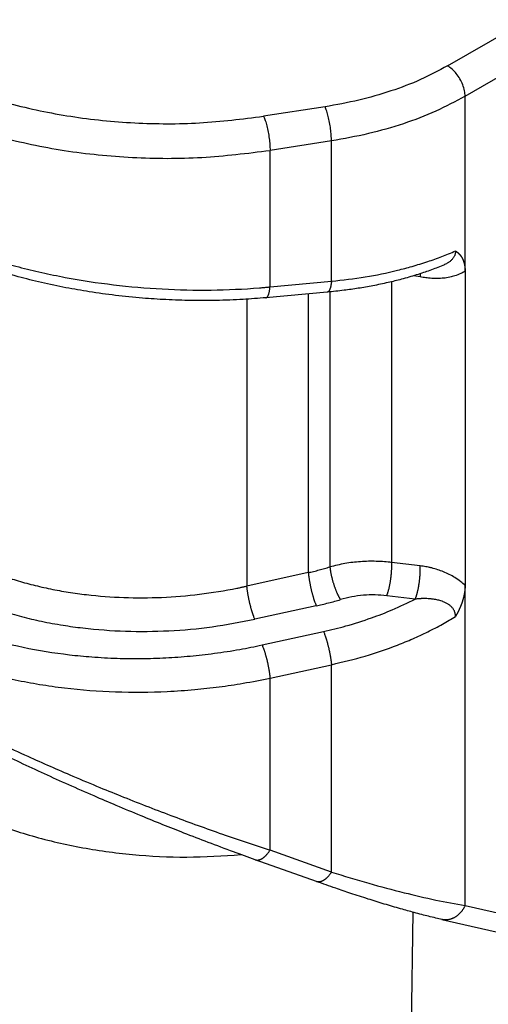
# Model space of a CAD drawing. Units: millimetres. Extents: x -889 to -592, y 587 to 797.
# Drawn here: x -861 to -858, y 615 to 621 of the extents above; entities that cross this region are included whole.
import ezdxf

# ---------------------------------------------------------------- set-up
doc = ezdxf.new("R2010")
doc.units = ezdxf.units.MM

msp = doc.modelspace()

# ---------------------------------------------------------------- linework, layer by layer
at = {"color": 2, "linetype": 'Continuous'}
for p, q in [((-858.4334, 620.9306), (-853.7363, 623.6491)), ((-858.3273, 620.7468), (-853.6302, 623.4654)), ((-858.3273, 619.6899), (-858.3273, 620.7468)), ((-859.173, 620.6834), (-859.5437, 620.6259)), ((-859.1342, 620.4772), (-859.5049, 620.4197)), ((-859.1342, 619.6291), (-859.1342, 620.4772)), ((-859.5049, 619.5953), (-859.5049, 620.4197)), ((-858.5985, 619.6556), (-858.6365, 619.6629)), ((-858.3273, 619.6899), (-858.3273, 617.7916)), ((-859.5049, 619.5953), (-859.1342, 619.6291)), ((-858.7707, 619.6265), (-858.7707, 617.9304)), ((-859.1594, 619.5635), (-859.5301, 619.5298)), ((-859.274, 619.5531), (-859.274, 617.8692)), ((-859.1434, 619.565), (-859.1434, 617.9037)), ((-859.6446, 619.521), (-859.6446, 617.788)), ((-858.5985, 617.91), (-858.7707, 617.9304)), ((-859.274, 617.8692), (-859.6446, 617.788)), ((-858.3273, 615.8585), (-858.3273, 617.7916)), ((-858.6281, 617.7096), (-858.8003, 617.73)), ((-859.2259, 617.6688), (-859.5966, 617.5876)), ((-859.5529, 617.4323), (-859.1823, 617.5135)), ((-859.5049, 617.232), (-859.1342, 617.3132)), ((-859.1342, 616.06), (-859.1342, 617.3132)), ((-859.5049, 616.1923), (-859.5049, 617.232)), ((-859.1342, 616.06), (-859.5049, 616.1923)), ((-859.2235, 616.0026), (-859.5941, 616.1348)), ((-858.3273, 615.8585), (-854.7393, 615.0378)), ((-858.6743, 613.6539), (-858.6412, 615.8175)), ((-858.4668, 615.7737), (-854.8788, 614.9529))]:
    msp.add_line(p, q, dxfattribs=at)
for points, knots in [([(-861.717, 620.963), (-861.6181, 620.9115), (-861.4131, 620.805), (-861.0724, 620.6959), (-860.7056, 620.6184), (-860.3212, 620.5804), (-859.9306, 620.578), (-859.6722, 620.61), (-859.5437, 620.6259)], [0, 0, 0, 0, 0.334, 0.692117, 1.068754, 1.457002, 1.849203, 2.237452, 2.237452, 2.237452, 2.237452]), ([(-858.4334, 620.9306), (-858.4869, 620.9019), (-858.5971, 620.843), (-858.7772, 620.7755), (-858.9701, 620.7195), (-859.1046, 620.6956), (-859.173, 620.6834)], [0, 0, 0, 0, 0.181976, 0.3743843, 0.575687, 0.7839703, 0.7839703, 0.7839703, 0.7839703]), ([(-858.3273, 620.7468), (-858.3281, 620.7582), (-858.3297, 620.7819), (-858.3409, 620.8171), (-858.3575, 620.8518), (-858.3793, 620.8835), (-858.4042, 620.9109), (-858.4239, 620.9242), (-858.4334, 620.9306)], [0, 0, 0, 0, 0.0339443, 0.071121, 0.1100492, 0.14899, 0.1862028, 0.2202009, 0.2202009, 0.2202009, 0.2202009]), ([(-861.8231, 620.7792), (-861.7176, 620.7244), (-861.4989, 620.6107), (-861.1355, 620.4944), (-860.7443, 620.4117), (-860.3342, 620.3712), (-859.9176, 620.3687), (-859.642, 620.4028), (-859.5049, 620.4197)], [0, 0, 0, 0, 0.356267, 0.738258, 1.140004, 1.554136, 1.972484, 2.386615, 2.386615, 2.386615, 2.386615]), ([(-858.3273, 620.7468), (-858.3857, 620.7156), (-858.5059, 620.6513), (-858.7023, 620.5777), (-858.9129, 620.5166), (-859.0596, 620.4905), (-859.1342, 620.4772)], [0, 0, 0, 0, 0.1985192, 0.4084193, 0.6280221, 0.8552403, 0.8552403, 0.8552403, 0.8552403]), ([(-859.1342, 620.4772), (-859.1345, 620.4887), (-859.1351, 620.5129), (-859.1392, 620.55), (-859.1451, 620.5879), (-859.153, 620.6239), (-859.1618, 620.6558), (-859.1695, 620.6748), (-859.173, 620.6834)], [0, 0, 0, 0, 0.0345423, 0.0726198, 0.1117695, 0.1494445, 0.1832136, 0.2109685, 0.2109685, 0.2109685, 0.2109685]), ([(-859.5437, 620.6259), (-859.5402, 620.6173), (-859.5324, 620.5984), (-859.5237, 620.5664), (-859.5158, 620.5304), (-859.5098, 620.4925), (-859.5058, 620.4555), (-859.5052, 620.4312), (-859.5049, 620.4197)], [0, 0, 0, 0, 0.0277548, 0.061524, 0.0991989, 0.1383487, 0.1764262, 0.2109685, 0.2109685, 0.2109685, 0.2109685]), ([(-861.8231, 620.0351), (-861.8206, 620.0336), (-861.8157, 620.0308), (-861.8041, 620.0242), (-861.7883, 620.0152), (-861.7383, 619.9877), (-861.6561, 619.9454), (-861.539, 619.8915), (-861.4165, 619.8414), (-861.2891, 619.7951), (-861.1574, 619.7529), (-861.0217, 619.7148), (-860.8826, 619.6812), (-860.6925, 619.6421), (-860.4501, 619.605), (-860.1558, 619.5795), (-859.8612, 619.5732), (-859.6583, 619.5823), (-859.5471, 619.5915), (-859.5292, 619.593), (-859.5152, 619.5943), (-859.5083, 619.595), (-859.5049, 619.5953)], [0, 0, 0, 0, 0.008557, 0.017134, 0.040037, 0.063083, 0.18829, 0.317224, 0.449633, 0.585232, 0.723709, 0.864727, 1.007929, 1.152943, 1.446702, 1.74298, 2.038528, 2.330146, 2.351788, 2.373386, 2.383763, 2.39413, 2.39413, 2.39413, 2.39413]), ([(-859.5301, 619.5298), (-859.5758, 619.5261), (-859.6755, 619.518), (-859.826, 619.5126), (-859.9815, 619.5123), (-860.13, 619.5172), (-860.2824, 619.5274), (-860.4367, 619.543), (-860.5908, 619.5643), (-860.7399, 619.5903), (-860.8832, 619.6206), (-861.0287, 619.6568), (-861.1676, 619.6972), (-861.3008, 619.7416), (-861.4299, 619.7903), (-861.5541, 619.8435), (-861.6766, 619.9022), (-861.7529, 619.9447), (-861.7922, 619.9666)], [0, 0, 0, 0, 0.137721, 0.299899, 0.451638, 0.604301, 0.745498, 0.909705, 1.069433, 1.212075, 1.363704, 1.508797, 1.661671, 1.797529, 1.930022, 2.075622, 2.202517, 2.337467, 2.337467, 2.337467, 2.337467]), ([(-859.1342, 619.6291), (-859.0659, 619.637), (-858.9319, 619.6525), (-858.7698, 619.6862), (-858.6446, 619.7193), (-858.5553, 619.747), (-858.4681, 619.7779), (-858.413, 619.8012), (-858.3859, 619.8127)], [0, 0, 0, 0, 0.2061742, 0.4047126, 0.4959506, 0.5943997, 0.6851699, 0.7736439, 0.7736439, 0.7736439, 0.7736439]), ([(-858.3859, 619.8127), (-858.3859, 619.8125), (-858.3858, 619.812), (-858.3858, 619.8108), (-858.3857, 619.8093), (-858.3857, 619.8077), (-858.3858, 619.8054), (-858.386, 619.8026), (-858.3865, 619.7987), (-858.3873, 619.7944), (-858.3886, 619.79), (-858.3903, 619.7851), (-858.3928, 619.7795), (-858.3964, 619.7733), (-858.4007, 619.7671), (-858.4058, 619.761), (-858.4117, 619.7551), (-858.4181, 619.7496), (-858.4244, 619.7449), (-858.4317, 619.7399), (-858.4404, 619.7348), (-858.451, 619.7294), (-858.4584, 619.7262), (-858.4622, 619.7246)], [0, 0, 0, 0, 0.0005769, 0.0017494, 0.0034162, 0.0050372, 0.0068039, 0.0100865, 0.0135947, 0.0185521, 0.023155, 0.0273811, 0.0342598, 0.0414062, 0.0488724, 0.0567088, 0.0654342, 0.0738326, 0.0817925, 0.0891797, 0.1003783, 0.1121739, 0.1245903, 0.1245903, 0.1245903, 0.1245903]), ([(-858.3859, 619.8127), (-858.3859, 619.8127), (-858.3859, 619.8127), (-858.3858, 619.8127), (-858.3858, 619.8127), (-858.3858, 619.8127), (-858.3858, 619.8127), (-858.3858, 619.8127), (-858.3857, 619.8126), (-858.3857, 619.8126), (-858.3857, 619.8126), (-858.3857, 619.8126), (-858.3856, 619.8126), (-858.3856, 619.8125), (-858.3855, 619.8125), (-858.3854, 619.8125), (-858.3853, 619.8124), (-858.3852, 619.8123), (-858.3851, 619.8123), (-858.385, 619.8122), (-858.385, 619.8122), (-858.3849, 619.8122), (-858.3849, 619.8121), (-858.3848, 619.8121), (-858.3847, 619.812), (-858.3846, 619.812), (-858.3845, 619.8119), (-858.3844, 619.8118), (-858.3843, 619.8117), (-858.3841, 619.8116), (-858.3839, 619.8115), (-858.3837, 619.8113), (-858.3834, 619.8112), (-858.3832, 619.811), (-858.3829, 619.8108), (-858.3827, 619.8107), (-858.3824, 619.8105), (-858.3821, 619.8103), (-858.3816, 619.81), (-858.3812, 619.8097), (-858.3808, 619.8094), (-858.3804, 619.8091), (-858.38, 619.8088), (-858.3796, 619.8086), (-858.3792, 619.8082), (-858.3787, 619.8079), (-858.3781, 619.8074), (-858.3775, 619.807), (-858.3769, 619.8066), (-858.3764, 619.8062), (-858.3758, 619.8057), (-858.3753, 619.8053), (-858.3748, 619.8049), (-858.3743, 619.8046), (-858.3739, 619.8042), (-858.3734, 619.8038), (-858.3728, 619.8034), (-858.3721, 619.8028), (-858.3713, 619.8021), (-858.3705, 619.8013), (-858.3696, 619.8006), (-858.3688, 619.7999), (-858.368, 619.7991), (-858.3672, 619.7983), (-858.3663, 619.7975), (-858.3655, 619.7967), (-858.3647, 619.7959), (-858.3639, 619.7951), (-858.363, 619.7942), (-858.3622, 619.7934), (-858.3615, 619.7925), (-858.3608, 619.7918), (-858.3602, 619.7911), (-858.3595, 619.7904), (-858.3589, 619.7897), (-858.3583, 619.7889), (-858.3577, 619.7882), (-858.3571, 619.7874), (-858.3564, 619.7866), (-858.3558, 619.7859), (-858.3552, 619.7851), (-858.3546, 619.7843), (-858.354, 619.7834), (-858.3534, 619.7826), (-858.3527, 619.7817), (-858.3521, 619.7809), (-858.3515, 619.78), (-858.3509, 619.7791), (-858.3503, 619.7782), (-858.3497, 619.7773), (-858.3491, 619.7763), (-858.3485, 619.7754), (-858.348, 619.7744), (-858.3474, 619.7734), (-858.3468, 619.7724), (-858.3462, 619.7714), (-858.3456, 619.7704), (-858.3451, 619.7693), (-858.3445, 619.7683), (-858.344, 619.7672), (-858.3434, 619.7661), (-858.3429, 619.7652), (-858.3425, 619.7643), (-858.3422, 619.7636), (-858.3418, 619.7628), (-858.3414, 619.762), (-858.3411, 619.7612), (-858.3407, 619.7604), (-858.3404, 619.7596), (-858.34, 619.7588), (-858.3397, 619.758), (-858.3393, 619.7571), (-858.339, 619.7562), (-858.3386, 619.7553), (-858.3382, 619.7544), (-858.3379, 619.7535), (-858.3375, 619.7526), (-858.3372, 619.7516), (-858.3369, 619.7506), (-858.3365, 619.7497), (-858.3362, 619.7487), (-858.3358, 619.7477), (-858.3355, 619.7466), (-858.3352, 619.7456), (-858.3348, 619.7445), (-858.3345, 619.7434), (-858.3342, 619.7423), (-858.3339, 619.7412), (-858.3336, 619.7401), (-858.3333, 619.739), (-858.333, 619.7378), (-858.3327, 619.7366), (-858.3324, 619.7355), (-858.3321, 619.7342), (-858.3318, 619.733), (-858.3315, 619.7318), (-858.3313, 619.7307), (-858.3311, 619.7297), (-858.3309, 619.7288), (-858.3308, 619.728), (-858.3306, 619.7271), (-858.3304, 619.7262), (-858.3303, 619.7252), (-858.3301, 619.7243), (-858.3299, 619.7233), (-858.3298, 619.7224), (-858.3296, 619.7214), (-858.3295, 619.7204), (-858.3293, 619.7193), (-858.3292, 619.7183), (-858.329, 619.7173), (-858.3289, 619.7162), (-858.3288, 619.7151), (-858.3286, 619.714), (-858.3285, 619.7129), (-858.3284, 619.7117), (-858.3283, 619.7106), (-858.3282, 619.7094), (-858.3281, 619.7082), (-858.328, 619.707), (-858.3279, 619.7058), (-858.3278, 619.7046), (-858.3277, 619.7033), (-858.3276, 619.702), (-858.3276, 619.7008), (-858.3275, 619.6995), (-858.3275, 619.6981), (-858.3274, 619.6968), (-858.3274, 619.6954), (-858.3273, 619.6941), (-858.3273, 619.6927), (-858.3273, 619.6913), (-858.3273, 619.6904), (-858.3273, 619.6899)], [0, 0, 0, 0, 0.0000354, 0.0000681, 0.0000884, 0.0000999, 0.0001151, 0.0001313, 0.0001576, 0.0001907, 0.0002253, 0.0002561, 0.0003135, 0.0003807, 0.000443, 0.0005053, 0.0006396, 0.0007641, 0.0008836, 0.0010033, 0.0010395, 0.0010936, 0.0011642, 0.0012499, 0.0013491, 0.0014606, 0.0015827, 0.0017141, 0.0018533, 0.0019989, 0.0023242, 0.0026372, 0.002937, 0.0032228, 0.0034939, 0.0037494, 0.0039887, 0.0045485, 0.0050908, 0.0056155, 0.0061221, 0.0066105, 0.0070804, 0.0075316, 0.0079636, 0.0087198, 0.0094597, 0.0101829, 0.0108894, 0.0115787, 0.0122508, 0.0129054, 0.0135423, 0.0141611, 0.0147617, 0.0153439, 0.0159074, 0.0169854, 0.0180731, 0.0191702, 0.0202769, 0.0213932, 0.0225191, 0.0236546, 0.0247999, 0.0259549, 0.0271198, 0.0282945, 0.0294791, 0.0306739, 0.0318787, 0.0328011, 0.0337331, 0.0346745, 0.0356254, 0.036586, 0.0375561, 0.0385358, 0.0395252, 0.0405244, 0.0415333, 0.042552, 0.0435806, 0.0446191, 0.0456676, 0.0467262, 0.0477949, 0.0488739, 0.0499631, 0.0510628, 0.0521729, 0.0532935, 0.0544249, 0.055567, 0.05672, 0.0578839, 0.059059, 0.0602453, 0.0614429, 0.0626519, 0.0638726, 0.0651049, 0.0659128, 0.0667343, 0.0675694, 0.0684181, 0.0692804, 0.0701563, 0.0710459, 0.071949, 0.0728658, 0.0737963, 0.0747404, 0.0756982, 0.0766697, 0.0776549, 0.0786538, 0.0796666, 0.0806932, 0.0817336, 0.082788, 0.0838562, 0.0849385, 0.0860348, 0.0871451, 0.0882696, 0.0894083, 0.0905613, 0.0917286, 0.0929103, 0.0941064, 0.095317, 0.0965423, 0.0977822, 0.0990369, 0.1003064, 0.1015909, 0.1024492, 0.1033236, 0.1042139, 0.1051201, 0.1060423, 0.1069803, 0.1079343, 0.108904, 0.1098897, 0.1108911, 0.1119084, 0.1129415, 0.1139904, 0.1150551, 0.1161356, 0.117232, 0.1183441, 0.119472, 0.1206158, 0.1217754, 0.1229508, 0.1241421, 0.1253493, 0.1265723, 0.1278113, 0.1290662, 0.130337, 0.1316239, 0.1329267, 0.1342456, 0.1355806, 0.1369317, 0.138299, 0.1396824, 0.1410821, 0.1424981, 0.1424981, 0.1424981, 0.1424981]), ([(-858.4622, 619.7246), (-858.4751, 619.7194), (-858.5011, 619.709), (-858.54, 619.6947), (-858.5802, 619.6807), (-858.6371, 619.6623), (-858.7081, 619.6418), (-858.7957, 619.6201), (-858.8826, 619.6018), (-858.9714, 619.5864), (-859.063, 619.5733), (-859.1256, 619.567), (-859.1594, 619.5635)], [0, 0, 0, 0, 0.0417157, 0.0839439, 0.124321, 0.1695881, 0.2632471, 0.3459384, 0.4403957, 0.5296044, 0.6160161, 0.7181447, 0.7181447, 0.7181447, 0.7181447]), ([(-858.3273, 619.6899), (-858.336, 619.6848), (-858.3557, 619.6732), (-858.387, 619.6615), (-858.4221, 619.6525), (-858.4566, 619.6474), (-858.493, 619.6454), (-858.5231, 619.6461), (-858.5468, 619.648), (-858.5643, 619.65), (-858.5811, 619.6524), (-858.5927, 619.6545), (-858.5985, 619.6556)], [0, 0, 0, 0, 0.0300494, 0.0687477, 0.0996625, 0.1385617, 0.1730433, 0.2090276, 0.2286893, 0.2443135, 0.2619459, 0.279674, 0.279674, 0.279674, 0.279674]), ([(-858.598, 619.675), (-858.598, 619.6742), (-858.598, 619.6727), (-858.598, 619.6703), (-858.5981, 619.6679), (-858.5981, 619.6655), (-858.5982, 619.6631), (-858.5983, 619.6606), (-858.5984, 619.6581), (-858.5985, 619.6564), (-858.5985, 619.6556)], [0, 0, 0, 0, 0.00233075, 0.00469396, 0.00708729, 0.0095084, 0.01195496, 0.01442466, 0.01691524, 0.01942445, 0.01942445, 0.01942445, 0.01942445]), ([(-859.1342, 619.6291), (-859.1344, 619.6269), (-859.1348, 619.6226), (-859.1356, 619.6162), (-859.1365, 619.6099), (-859.1375, 619.604), (-859.1387, 619.5982), (-859.14, 619.5928), (-859.1414, 619.5877), (-859.143, 619.5831), (-859.1447, 619.5788), (-859.1465, 619.575), (-859.1484, 619.5718), (-859.1503, 619.5691), (-859.1523, 619.567), (-859.1541, 619.5655), (-859.156, 619.5644), (-859.1576, 619.5639), (-859.1587, 619.5636), (-859.1592, 619.5636), (-859.1594, 619.5635)], [0, 0, 0, 0, 0.006578, 0.01303295, 0.019327, 0.02542165, 0.0312787, 0.03686119, 0.04213455, 0.04706813, 0.05163664, 0.05582243, 0.05961782, 0.06302878, 0.06564426, 0.06802656, 0.07021789, 0.0722759, 0.07298311, 0.07368588, 0.07368588, 0.07368588, 0.07368588]), ([(-859.5301, 619.5298), (-859.5298, 619.5298), (-859.5294, 619.5299), (-859.5282, 619.5301), (-859.5267, 619.5306), (-859.5248, 619.5318), (-859.5229, 619.5333), (-859.521, 619.5353), (-859.519, 619.538), (-859.5171, 619.5413), (-859.5153, 619.545), (-859.5136, 619.5493), (-859.5121, 619.554), (-859.5107, 619.559), (-859.5094, 619.5645), (-859.5082, 619.5702), (-859.5072, 619.5762), (-859.5063, 619.5824), (-859.5055, 619.5888), (-859.5051, 619.5931), (-859.5049, 619.5953)], [0, 0, 0, 0, 0.00070262, 0.00140981, 0.00346782, 0.00565915, 0.00804145, 0.01065693, 0.01406789, 0.01786328, 0.02204907, 0.02661758, 0.03155116, 0.03682452, 0.04240701, 0.04826406, 0.05435871, 0.06065276, 0.06710771, 0.07368571, 0.07368571, 0.07368571, 0.07368571]), ([(-861.4413, 617.9949), (-861.4389, 617.9936), (-861.4343, 617.9909), (-861.4262, 617.9863), (-861.4169, 617.9811), (-861.3818, 617.9617), (-861.3202, 617.9304), (-861.2298, 617.8903), (-861.1352, 617.8542), (-861.0368, 617.822), (-860.9349, 617.7939), (-860.83, 617.7701), (-860.7224, 617.7505), (-860.5751, 617.7302), (-860.3871, 617.716), (-860.1589, 617.717), (-859.9304, 617.7358), (-859.7724, 617.7613), (-859.6841, 617.7794), (-859.6674, 617.783), (-859.6542, 617.7859), (-859.6478, 617.7873), (-859.6446, 617.788)], [0, 0, 0, 0, 0.007968, 0.015955, 0.027979, 0.040046, 0.136367, 0.235214, 0.336484, 0.440042, 0.545735, 0.653378, 0.762773, 0.873703, 1.099113, 1.327755, 1.557589, 1.786486, 1.807223, 1.82793, 1.83778, 1.847624, 1.847624, 1.847624, 1.847624]), ([(-858.7707, 617.9304), (-858.7851, 617.932), (-858.8161, 617.9355), (-858.863, 617.9378), (-858.9114, 617.9379), (-858.9745, 617.9349), (-859.0525, 617.926), (-859.1133, 617.9111), (-859.1434, 617.9037)], [0, 0, 0, 0, 0.0434184, 0.0936093, 0.1409344, 0.1884158, 0.2830461, 0.3760123, 0.3760123, 0.3760123, 0.3760123]), ([(-859.274, 617.8692), (-859.2633, 617.8717), (-859.2413, 617.8768), (-859.2088, 617.8851), (-859.176, 617.894), (-859.1545, 617.9004), (-859.1434, 617.9037)], [0, 0, 0, 0, 0.0328797, 0.0678133, 0.100488, 0.1350585, 0.1350585, 0.1350585, 0.1350585]), ([(-859.1434, 617.9037), (-859.1433, 617.9019), (-859.1429, 617.8983), (-859.1422, 617.8928), (-859.1415, 617.887), (-859.1406, 617.881), (-859.1396, 617.8748), (-859.1384, 617.8684), (-859.1371, 617.8618), (-859.1358, 617.8551), (-859.1342, 617.8482), (-859.1326, 617.8412), (-859.1308, 617.8341), (-859.129, 617.8269), (-859.127, 617.8197), (-859.1249, 617.8125), (-859.1227, 617.8053), (-859.1204, 617.7981), (-859.1181, 617.7909), (-859.1157, 617.7839), (-859.1132, 617.777), (-859.1107, 617.7702), (-859.1081, 617.7636), (-859.1055, 617.7571), (-859.1029, 617.7509), (-859.1002, 617.7449), (-859.0976, 617.7391), (-859.095, 617.7336), (-859.0924, 617.7284), (-859.0898, 617.7234), (-859.0873, 617.7187), (-859.0848, 617.7143), (-859.0823, 617.7102), (-859.0806, 617.7076), (-859.0798, 617.7063)], [0, 0, 0, 0, 0.0053327, 0.0109145, 0.0167401, 0.022802, 0.0290906, 0.0355938, 0.0422976, 0.0491855, 0.056239, 0.0634377, 0.070759, 0.0781792, 0.0856728, 0.0932133, 0.1007737, 0.1083263, 0.1158434, 0.1232976, 0.1306621, 0.1379113, 0.1450205, 0.1519669, 0.1587294, 0.165289, 0.1716287, 0.1777341, 0.1835929, 0.1891954, 0.1945341, 0.1996041, 0.2044024, 0.2089284, 0.2089284, 0.2089284, 0.2089284]), ([(-858.8003, 617.73), (-858.7997, 617.7314), (-858.7986, 617.7342), (-858.797, 617.7385), (-858.7953, 617.7432), (-858.7937, 617.7481), (-858.7921, 617.7532), (-858.7905, 617.7587), (-858.7889, 617.7644), (-858.7874, 617.7703), (-858.7858, 617.7764), (-858.7844, 617.7828), (-858.7829, 617.7894), (-858.7816, 617.7961), (-858.7803, 617.803), (-858.779, 617.81), (-858.7778, 617.8171), (-858.7767, 617.8242), (-858.7757, 617.8315), (-858.7748, 617.8388), (-858.7739, 617.846), (-858.7731, 617.8533), (-858.7724, 617.8605), (-858.7719, 617.8676), (-858.7714, 617.8746), (-858.7709, 617.8815), (-858.7706, 617.8883), (-858.7704, 617.8949), (-858.7702, 617.9013), (-858.7702, 617.9094), (-858.7702, 617.9191), (-858.7705, 617.9267), (-858.7707, 617.9304)], [0, 0, 0, 0, 0.0043994, 0.0090589, 0.0139776, 0.0191524, 0.0245786, 0.030249, 0.0361544, 0.0422836, 0.048623, 0.055157, 0.0618683, 0.0687375, 0.0757436, 0.0828643, 0.0900759, 0.0973541, 0.1046736, 0.1120092, 0.1193354, 0.126627, 0.1338596, 0.1410095, 0.1480542, 0.1549726, 0.1617452, 0.1683539, 0.174783, 0.1810181, 0.19286, 0.2038072, 0.2038072, 0.2038072, 0.2038072]), ([(-858.6281, 617.7096), (-858.6275, 617.711), (-858.6264, 617.7138), (-858.6248, 617.7182), (-858.6232, 617.7228), (-858.6215, 617.7277), (-858.6199, 617.7329), (-858.6183, 617.7383), (-858.6167, 617.744), (-858.6152, 617.75), (-858.6137, 617.7561), (-858.6122, 617.7625), (-858.6108, 617.769), (-858.6094, 617.7757), (-858.6081, 617.7826), (-858.6068, 617.7896), (-858.6057, 617.7967), (-858.6046, 617.8039), (-858.6035, 617.8111), (-858.6026, 617.8184), (-858.6017, 617.8257), (-858.601, 617.8329), (-858.6003, 617.8401), (-858.5997, 617.8472), (-858.5992, 617.8543), (-858.5988, 617.8612), (-858.5984, 617.8679), (-858.5982, 617.8745), (-858.5981, 617.8809), (-858.598, 617.8891), (-858.598, 617.8988), (-858.5984, 617.9064), (-858.5985, 617.91)], [0, 0, 0, 0, 0.0043994, 0.0090589, 0.0139776, 0.0191524, 0.0245786, 0.030249, 0.0361544, 0.0422836, 0.048623, 0.055157, 0.0618683, 0.0687375, 0.0757436, 0.0828643, 0.0900759, 0.0973541, 0.1046736, 0.1120092, 0.1193354, 0.126627, 0.1338596, 0.1410095, 0.1480542, 0.1549726, 0.1617452, 0.1683539, 0.174783, 0.1810181, 0.19286, 0.2038072, 0.2038072, 0.2038072, 0.2038072]), ([(-858.3273, 617.7916), (-858.3359, 617.7994), (-858.3555, 617.8169), (-858.3877, 617.839), (-858.4228, 617.8587), (-858.4573, 617.8744), (-858.4926, 617.8874), (-858.5228, 617.896), (-858.5467, 617.9015), (-858.5642, 617.905), (-858.581, 617.9078), (-858.5927, 617.9093), (-858.5985, 617.91)], [0, 0, 0, 0, 0.0347621, 0.0787719, 0.116721, 0.1555547, 0.1921768, 0.229645, 0.2497481, 0.2655717, 0.2832554, 0.3008648, 0.3008648, 0.3008648, 0.3008648]), ([(-861.5381, 617.817), (-861.4728, 617.7824), (-861.3388, 617.7112), (-861.1574, 617.6463), (-861.0044, 617.6025), (-860.8821, 617.5739), (-860.7588, 617.5512), (-860.5901, 617.5279), (-860.3769, 617.5121), (-860.1154, 617.515), (-859.8538, 617.5378), (-859.6821, 617.5711), (-859.5966, 617.5876)], [0, 0, 0, 0, 0.221334, 0.454968, 0.575825, 0.699012, 0.831587, 0.951585, 1.209889, 1.472166, 1.73524, 1.996479, 1.996479, 1.996479, 1.996479]), ([(-859.274, 617.8692), (-859.2736, 617.8656), (-859.2729, 617.858), (-859.2717, 617.8483), (-859.2706, 617.8402), (-859.2696, 617.8337), (-859.2686, 617.8271), (-859.2675, 617.8203), (-859.2663, 617.8134), (-859.265, 617.8064), (-859.2636, 617.7992), (-859.2621, 617.792), (-859.2606, 617.7847), (-859.259, 617.7773), (-859.2574, 617.77), (-859.2557, 617.7627), (-859.2539, 617.7555), (-859.2521, 617.7484), (-859.2502, 617.7413), (-859.2483, 617.7344), (-859.2464, 617.7277), (-859.2445, 617.7211), (-859.2426, 617.7148), (-859.2407, 617.7086), (-859.2387, 617.7027), (-859.2368, 617.6971), (-859.235, 617.6917), (-859.2325, 617.685), (-859.2296, 617.6774), (-859.2271, 617.6716), (-859.2259, 617.6688)], [0, 0, 0, 0, 0.0109405, 0.0228494, 0.0291452, 0.0356523, 0.0423559, 0.0492389, 0.0562823, 0.063465, 0.0707641, 0.0781554, 0.085613, 0.0931103, 0.1006199, 0.108114, 0.1155648, 0.1229448, 0.1302273, 0.1373865, 0.144398, 0.1512389, 0.1578882, 0.164327, 0.1705383, 0.1765078, 0.1822232, 0.1876749, 0.1977591, 0.2067288, 0.2067288, 0.2067288, 0.2067288]), ([(-859.5966, 617.5876), (-859.5977, 617.5904), (-859.6002, 617.5962), (-859.6032, 617.6039), (-859.6056, 617.6105), (-859.6075, 617.6159), (-859.6094, 617.6216), (-859.6113, 617.6275), (-859.6132, 617.6336), (-859.6152, 617.6399), (-859.6171, 617.6465), (-859.619, 617.6532), (-859.6209, 617.6601), (-859.6227, 617.6672), (-859.6245, 617.6743), (-859.6263, 617.6816), (-859.628, 617.6888), (-859.6297, 617.6962), (-859.6313, 617.7035), (-859.6328, 617.7108), (-859.6342, 617.718), (-859.6356, 617.7252), (-859.6369, 617.7322), (-859.6381, 617.7392), (-859.6392, 617.7459), (-859.6403, 617.7526), (-859.6412, 617.759), (-859.6423, 617.7672), (-859.6435, 617.7768), (-859.6443, 617.7844), (-859.6446, 617.788)], [0, 0, 0, 0, 0.0089696, 0.0190538, 0.0245055, 0.030221, 0.0361904, 0.0424018, 0.0488405, 0.0554898, 0.0623307, 0.0693422, 0.0765014, 0.0837839, 0.091164, 0.0986148, 0.1061089, 0.1136185, 0.1211158, 0.1285734, 0.1359646, 0.1432638, 0.1504465, 0.1574899, 0.1643729, 0.1710765, 0.1775836, 0.1838794, 0.1957882, 0.2067288, 0.2067288, 0.2067288, 0.2067288]), ([(-858.3273, 617.7916), (-858.3273, 617.7912), (-858.3273, 617.7905), (-858.3273, 617.7893), (-858.3273, 617.7881), (-858.3274, 617.7869), (-858.3274, 617.7856), (-858.3274, 617.7844), (-858.3275, 617.7831), (-858.3275, 617.7817), (-858.3276, 617.7804), (-858.3276, 617.779), (-858.3277, 617.7776), (-858.3278, 617.7762), (-858.3279, 617.7747), (-858.328, 617.7733), (-858.3281, 617.7718), (-858.3282, 617.7702), (-858.3284, 617.7687), (-858.3285, 617.7671), (-858.3287, 617.7655), (-858.3289, 617.7639), (-858.329, 617.7623), (-858.3292, 617.7606), (-858.3294, 617.7589), (-858.3297, 617.7572), (-858.3299, 617.7554), (-858.3301, 617.7537), (-858.3304, 617.7519), (-858.3307, 617.7501), (-858.331, 617.7482), (-858.3313, 617.7465), (-858.3315, 617.7449), (-858.3318, 617.7433), (-858.3321, 617.7417), (-858.3324, 617.7401), (-858.3327, 617.7385), (-858.333, 617.7368), (-858.3334, 617.7352), (-858.3337, 617.7335), (-858.3341, 617.7317), (-858.3345, 617.73), (-858.3349, 617.7282), (-858.3353, 617.7264), (-858.3357, 617.7246), (-858.3362, 617.7227), (-858.3366, 617.7208), (-858.3371, 617.7189), (-858.3376, 617.717), (-858.3381, 617.7151), (-858.3386, 617.7131), (-858.3392, 617.7111), (-858.3397, 617.7091), (-858.3403, 617.707), (-858.3409, 617.705), (-858.3416, 617.7029), (-858.3422, 617.7008), (-858.3429, 617.6987), (-858.3435, 617.6966), (-858.3442, 617.6945), (-858.3449, 617.6924), (-858.3456, 617.6903), (-858.3463, 617.6883), (-858.347, 617.6863), (-858.3477, 617.6843), (-858.3484, 617.6823), (-858.3491, 617.6803), (-858.3499, 617.6784), (-858.3506, 617.6765), (-858.3513, 617.6746), (-858.352, 617.6727), (-858.3528, 617.6709), (-858.3535, 617.6691), (-858.3542, 617.6673), (-858.3549, 617.6655), (-858.3557, 617.6637), (-858.3564, 617.662), (-858.3571, 617.6603), (-858.3578, 617.6586), (-858.3586, 617.657), (-858.3593, 617.6553), (-858.36, 617.6537), (-858.3607, 617.6522), (-858.3615, 617.6504), (-858.3624, 617.6485), (-858.3633, 617.6464), (-858.3643, 617.6444), (-858.3653, 617.6423), (-858.3662, 617.6403), (-858.3672, 617.6384), (-858.3682, 617.6364), (-858.3691, 617.6345), (-858.3701, 617.6326), (-858.3711, 617.6307), (-858.372, 617.6288), (-858.3728, 617.6273), (-858.3734, 617.6262), (-858.3739, 617.6253), (-858.3743, 617.6244), (-858.3748, 617.6235), (-858.3753, 617.6226), (-858.3758, 617.6216), (-858.3764, 617.6207), (-858.3769, 617.6197), (-858.3775, 617.6186), (-858.3781, 617.6176), (-858.3787, 617.6165), (-858.3792, 617.6156), (-858.3796, 617.6148), (-858.38, 617.6141), (-858.3804, 617.6134), (-858.3808, 617.6127), (-858.3812, 617.612), (-858.3816, 617.6112), (-858.3821, 617.6105), (-858.3824, 617.6098), (-858.3827, 617.6093), (-858.3829, 617.6089), (-858.3832, 617.6086), (-858.3834, 617.6081), (-858.3837, 617.6077), (-858.3839, 617.6073), (-858.3841, 617.6069), (-858.3843, 617.6066), (-858.3844, 617.6064), (-858.3845, 617.6063), (-858.3846, 617.6061), (-858.3847, 617.606), (-858.3848, 617.6058), (-858.3848, 617.6057), (-858.3849, 617.6056), (-858.385, 617.6055), (-858.385, 617.6054), (-858.3851, 617.6053), (-858.3851, 617.6052), (-858.3852, 617.605), (-858.3853, 617.6049), (-858.3854, 617.6047), (-858.3855, 617.6046), (-858.3856, 617.6045), (-858.3856, 617.6044), (-858.3857, 617.6043), (-858.3857, 617.6043), (-858.3857, 617.6042), (-858.3857, 617.6042), (-858.3858, 617.6041), (-858.3858, 617.6041), (-858.3858, 617.6041), (-858.3858, 617.6041), (-858.3858, 617.6041), (-858.3858, 617.604), (-858.3859, 617.604), (-858.3859, 617.604)], [0, 0, 0, 0, 0.0011447, 0.0023153, 0.0035117, 0.0047338, 0.0059815, 0.0072549, 0.008554, 0.0098785, 0.0112286, 0.0126042, 0.0140053, 0.0154318, 0.0168838, 0.0183611, 0.0198639, 0.021392, 0.0229455, 0.0245244, 0.0261287, 0.0277583, 0.0294133, 0.0310937, 0.0327995, 0.0345307, 0.0362873, 0.0380694, 0.039877, 0.0417101, 0.0435687, 0.0454529, 0.0469991, 0.0485734, 0.0501758, 0.051806, 0.0534641, 0.0551498, 0.0568633, 0.0586042, 0.0603727, 0.0621686, 0.0639918, 0.0658422, 0.0677199, 0.0696248, 0.0715567, 0.0735156, 0.0755016, 0.0775144, 0.0795542, 0.0816208, 0.0837142, 0.0858344, 0.0879813, 0.090155, 0.0923554, 0.0945824, 0.096808, 0.099017, 0.101209, 0.1033836, 0.1055406, 0.1076797, 0.1098005, 0.1119026, 0.1139857, 0.1160495, 0.1180936, 0.1201177, 0.1221214, 0.1241043, 0.1260661, 0.1280065, 0.1299249, 0.1318211, 0.1336947, 0.1355453, 0.1373725, 0.139176, 0.1409552, 0.14271, 0.1444397, 0.1461442, 0.1484581, 0.1507506, 0.1530212, 0.1552696, 0.1574954, 0.1596984, 0.1618781, 0.1640342, 0.1661664, 0.1682742, 0.1703572, 0.1724152, 0.1733554, 0.1743261, 0.1753267, 0.1763571, 0.1774165, 0.1785048, 0.1796213, 0.1807658, 0.1819377, 0.1831367, 0.1843623, 0.1856141, 0.1863369, 0.1870901, 0.1878734, 0.1886862, 0.1895281, 0.1903986, 0.1912972, 0.1922235, 0.1926246, 0.1930514, 0.1935029, 0.1939776, 0.1944746, 0.1949924, 0.19553, 0.1957488, 0.1959595, 0.1961603, 0.1963494, 0.1965247, 0.1966845, 0.1968268, 0.1969498, 0.1970515, 0.1971301, 0.1971837, 0.1973832, 0.1975821, 0.1977886, 0.1980109, 0.1981142, 0.1982176, 0.1983209, 0.1984243, 0.1984805, 0.1985407, 0.1985946, 0.1986314, 0.1986572, 0.198683, 0.1987016, 0.1987352, 0.1987874, 0.1988369, 0.1988369, 0.1988369, 0.1988369]), ([(-859.2259, 617.6688), (-859.2142, 617.6715), (-859.1895, 617.677), (-859.1524, 617.6862), (-859.1155, 617.696), (-859.0914, 617.7029), (-859.0798, 617.7063)], [0, 0, 0, 0, 0.0360632, 0.0757518, 0.1146575, 0.1508435, 0.1508435, 0.1508435, 0.1508435]), ([(-859.1823, 617.5135), (-859.137, 617.5242), (-859.0392, 617.5473), (-858.9008, 617.5915), (-858.7606, 617.645), (-858.6742, 617.6872), (-858.6281, 617.7096)], [0, 0, 0, 0, 0.1395722, 0.301341, 0.435576, 0.5894163, 0.5894163, 0.5894163, 0.5894163]), ([(-858.8003, 617.73), (-858.8236, 617.732), (-858.8705, 617.7361), (-858.9414, 617.7331), (-859.0117, 617.7242), (-859.0572, 617.7122), (-859.0798, 617.7063)], [0, 0, 0, 0, 0.0701001, 0.1412431, 0.2123193, 0.2823194, 0.2823194, 0.2823194, 0.2823194]), ([(-858.3859, 617.604), (-858.3859, 617.6042), (-858.3858, 617.6048), (-858.3858, 617.6061), (-858.3857, 617.6077), (-858.3857, 617.6096), (-858.3858, 617.612), (-858.386, 617.6151), (-858.3865, 617.6192), (-858.3874, 617.6236), (-858.3886, 617.6284), (-858.3903, 617.6333), (-858.3923, 617.6381), (-858.3949, 617.6431), (-858.3981, 617.6484), (-858.4022, 617.6541), (-858.4074, 617.6601), (-858.4135, 617.6662), (-858.4203, 617.6718), (-858.4269, 617.6766), (-858.4341, 617.6812), (-858.4419, 617.6856), (-858.4504, 617.6897), (-858.4586, 617.6931), (-858.4682, 617.6968), (-858.4793, 617.7003), (-858.4918, 617.7035), (-858.5029, 617.7059), (-858.513, 617.7077), (-858.5227, 617.7091), (-858.5331, 617.7103), (-858.5451, 617.7113), (-858.5582, 617.7121), (-858.5721, 617.7124), (-858.5816, 617.7123), (-858.587, 617.7122), (-858.5888, 617.7121), (-858.591, 617.712), (-858.5935, 617.7119), (-858.5971, 617.7117), (-858.6015, 617.7114), (-858.6085, 617.7108), (-858.6174, 617.7101), (-858.6245, 617.7098), (-858.6281, 617.7096)], [0, 0, 0, 0, 0.0006362, 0.0019346, 0.0037781, 0.0055757, 0.0075171, 0.0110833, 0.0149839, 0.0196308, 0.0246348, 0.0300042, 0.0349101, 0.0404796, 0.0467178, 0.0536467, 0.0613057, 0.070593, 0.0794246, 0.0876784, 0.0952022, 0.1050493, 0.1145012, 0.1234415, 0.1317396, 0.1453591, 0.1583332, 0.1704489, 0.1794123, 0.1891195, 0.1995858, 0.2108282, 0.2252626, 0.2391817, 0.252467, 0.2537282, 0.2554892, 0.2577475, 0.2603958, 0.2630491, 0.2683681, 0.2736993, 0.2842402, 0.2950336, 0.2950336, 0.2950336, 0.2950336]), ([(-861.7263, 617.6891), (-861.6532, 617.6504), (-861.5031, 617.5707), (-861.257, 617.4824), (-860.9931, 617.4139), (-860.7651, 617.3772), (-860.5753, 617.3588), (-860.4302, 617.351), (-860.2812, 617.3493), (-860.1342, 617.3538), (-859.9873, 617.3642), (-859.8384, 617.3811), (-859.6934, 617.4033), (-859.5978, 617.423), (-859.5529, 617.4323)], [0, 0, 0, 0, 0.247778, 0.509211, 0.782193, 1.064924, 1.200635, 1.354311, 1.500564, 1.647819, 1.795171, 1.942301, 2.097387, 2.234967, 2.234967, 2.234967, 2.234967]), ([(-859.1342, 617.3132), (-859.0658, 617.3294), (-858.9306, 617.3613), (-858.7675, 617.4177), (-858.6428, 617.469), (-858.5519, 617.5114), (-858.4661, 617.5559), (-858.4114, 617.5887), (-858.3859, 617.604)], [0, 0, 0, 0, 0.2109489, 0.4164504, 0.5166801, 0.6155031, 0.7172125, 0.8066027, 0.8066027, 0.8066027, 0.8066027]), ([(-861.8231, 617.5112), (-861.7829, 617.489), (-861.7057, 617.4462), (-861.5837, 617.3902), (-861.4582, 617.3398), (-861.3272, 617.2952), (-861.1886, 617.2552), (-861.0455, 617.2213), (-860.8956, 617.1932), (-860.6942, 617.1646), (-860.4367, 617.145), (-860.1739, 617.1469), (-859.9653, 617.1613), (-859.8124, 617.1782), (-859.6606, 617.2006), (-859.5586, 617.2211), (-859.5049, 617.232)], [0, 0, 0, 0, 0.137838, 0.264584, 0.402516, 0.5435, 0.679411, 0.834973, 0.984754, 1.136632, 1.4452, 1.758301, 1.924239, 2.072319, 2.219774, 2.384299, 2.384299, 2.384299, 2.384299]), ([(-859.1823, 617.5135), (-859.1811, 617.5108), (-859.1786, 617.5049), (-859.1757, 617.4973), (-859.1733, 617.4907), (-859.1714, 617.4853), (-859.1695, 617.4796), (-859.1675, 617.4737), (-859.1656, 617.4676), (-859.1637, 617.4612), (-859.1618, 617.4547), (-859.1599, 617.4479), (-859.158, 617.441), (-859.1561, 617.434), (-859.1543, 617.4268), (-859.1526, 617.4196), (-859.1508, 617.4123), (-859.1492, 617.405), (-859.1476, 617.3977), (-859.1461, 617.3904), (-859.1446, 617.3832), (-859.1432, 617.376), (-859.142, 617.3689), (-859.1407, 617.362), (-859.1396, 617.3552), (-859.1386, 617.3486), (-859.1376, 617.3422), (-859.1365, 617.334), (-859.1353, 617.3244), (-859.1346, 617.3168), (-859.1342, 617.3132)], [0, 0, 0, 0, 0.0089696, 0.0190538, 0.0245055, 0.030221, 0.0361904, 0.0424018, 0.0488405, 0.0554898, 0.0623307, 0.0693422, 0.0765014, 0.0837839, 0.091164, 0.0986148, 0.1061089, 0.1136185, 0.1211158, 0.1285734, 0.1359646, 0.1432638, 0.1504465, 0.1574899, 0.1643729, 0.1710765, 0.1775836, 0.1838794, 0.1957882, 0.2067288, 0.2067288, 0.2067288, 0.2067288]), ([(-859.5529, 617.4323), (-859.5518, 617.4296), (-859.5493, 617.4238), (-859.5463, 617.4161), (-859.5439, 617.4095), (-859.542, 617.4041), (-859.5401, 617.3984), (-859.5382, 617.3925), (-859.5363, 617.3864), (-859.5343, 617.38), (-859.5324, 617.3735), (-859.5305, 617.3667), (-859.5286, 617.3598), (-859.5268, 617.3528), (-859.525, 617.3456), (-859.5232, 617.3384), (-859.5215, 617.3311), (-859.5198, 617.3238), (-859.5182, 617.3165), (-859.5167, 617.3092), (-859.5153, 617.302), (-859.5139, 617.2948), (-859.5126, 617.2878), (-859.5114, 617.2808), (-859.5103, 617.274), (-859.5092, 617.2674), (-859.5083, 617.261), (-859.5072, 617.2528), (-859.506, 617.2432), (-859.5052, 617.2356), (-859.5049, 617.232)], [0, 0, 0, 0, 0.0089696, 0.0190538, 0.0245055, 0.030221, 0.0361904, 0.0424018, 0.0488405, 0.0554898, 0.0623307, 0.0693422, 0.0765014, 0.0837839, 0.091164, 0.0986148, 0.1061089, 0.1136185, 0.1211158, 0.1285734, 0.1359646, 0.1432638, 0.1504465, 0.1574899, 0.1643729, 0.1710765, 0.1775836, 0.1838794, 0.1957882, 0.2067288, 0.2067288, 0.2067288, 0.2067288]), ([(-861.8231, 617.1942), (-861.7822, 617.1709), (-861.699, 617.1234), (-861.5725, 617.0553), (-861.4372, 616.9849), (-861.2367, 616.8848), (-860.9876, 616.7677), (-860.7325, 616.6554), (-860.5394, 616.5743), (-860.3864, 616.5121), (-860.2378, 616.4535), (-860.0394, 616.3779), (-859.7958, 616.289), (-859.601, 616.2242), (-859.5049, 616.1923)], [0, 0, 0, 0, 0.141057, 0.287587, 0.43078, 0.598535, 0.959895, 1.256513, 1.434673, 1.588273, 1.751731, 1.913863, 2.225519, 2.529513, 2.529513, 2.529513, 2.529513]), ([(-859.5941, 616.1348), (-859.6377, 616.1506), (-859.7328, 616.1848), (-859.8763, 616.2386), (-860.0187, 616.2935), (-860.1537, 616.3471), (-860.2899, 616.4024), (-860.4283, 616.4602), (-860.5738, 616.5225), (-860.7677, 616.6078), (-861.0092, 616.7186), (-861.2404, 616.831), (-861.4196, 616.9221), (-861.5507, 616.9911), (-861.6763, 617.0594), (-861.7558, 617.1049), (-861.7922, 617.1257)], [0, 0, 0, 0, 0.139115, 0.303051, 0.459887, 0.596938, 0.738776, 0.900732, 1.046852, 1.213768, 1.536203, 1.84389, 1.985077, 2.139023, 2.288428, 2.413968, 2.413968, 2.413968, 2.413968]), ([(-861.4895, 616.5072), (-861.4071, 616.4639), (-861.2368, 616.3743), (-860.9556, 616.278), (-860.653, 616.2052), (-860.3344, 616.1617), (-860.0078, 616.1449), (-859.7893, 616.1589), (-859.6801, 616.1658)], [0, 0, 0, 0, 0.278941, 0.576401, 0.888759, 1.211527, 1.539661, 1.867846, 1.867846, 1.867846, 1.867846]), ([(-859.5941, 616.1348), (-859.5933, 616.1346), (-859.5918, 616.1341), (-859.5893, 616.1335), (-859.5869, 616.1331), (-859.5843, 616.1328), (-859.5817, 616.1328), (-859.579, 616.1329), (-859.5763, 616.1331), (-859.5735, 616.1336), (-859.5706, 616.1342), (-859.5678, 616.1351), (-859.5648, 616.1361), (-859.5619, 616.1373), (-859.5589, 616.1386), (-859.5559, 616.1402), (-859.5529, 616.1419), (-859.5499, 616.1438), (-859.5469, 616.1459), (-859.5439, 616.1481), (-859.5409, 616.1504), (-859.5379, 616.153), (-859.5349, 616.1556), (-859.532, 616.1584), (-859.529, 616.1614), (-859.5252, 616.1655), (-859.5204, 616.1709), (-859.515, 616.1777), (-859.5098, 616.1848), (-859.5065, 616.1898), (-859.5049, 616.1923)], [0, 0, 0, 0, 0.0024529, 0.0049341, 0.0074521, 0.0100156, 0.0126329, 0.015312, 0.0180601, 0.0208839, 0.0237893, 0.0267811, 0.0298632, 0.0330388, 0.0363096, 0.0396767, 0.0431401, 0.0466989, 0.0503514, 0.054095, 0.0579266, 0.061842, 0.0658369, 0.0699062, 0.0740444, 0.0782456, 0.0868112, 0.095552, 0.104414, 0.1133432, 0.1133432, 0.1133432, 0.1133432]), ([(-859.1342, 616.06), (-859.1359, 616.0575), (-859.1391, 616.0526), (-859.1444, 616.0454), (-859.1498, 616.0386), (-859.1545, 616.0332), (-859.1584, 616.0291), (-859.1613, 616.0262), (-859.1643, 616.0234), (-859.1672, 616.0207), (-859.1702, 616.0182), (-859.1732, 616.0158), (-859.1763, 616.0136), (-859.1793, 616.0115), (-859.1823, 616.0096), (-859.1853, 616.0079), (-859.1883, 616.0064), (-859.1913, 616.005), (-859.1942, 616.0038), (-859.1971, 616.0028), (-859.2, 616.002), (-859.2028, 616.0013), (-859.2056, 616.0009), (-859.2084, 616.0006), (-859.211, 616.0005), (-859.2137, 616.0006), (-859.2162, 616.0008), (-859.2187, 616.0012), (-859.2211, 616.0018), (-859.2227, 616.0023), (-859.2235, 616.0026)], [0, 0, 0, 0, 0.0089293, 0.0177912, 0.026532, 0.0350977, 0.0392988, 0.043437, 0.0475063, 0.0515012, 0.0554167, 0.0592482, 0.0629918, 0.0666443, 0.0702031, 0.0736665, 0.0770336, 0.0803044, 0.08348, 0.0865622, 0.089554, 0.0924593, 0.0952832, 0.0980313, 0.1007103, 0.1033276, 0.1058911, 0.1084092, 0.1108902, 0.1133429, 0.1133429, 0.1133429, 0.1133429]), ([(-859.1342, 616.06), (-859.0593, 616.037), (-858.914, 615.9926), (-858.7035, 615.9367), (-858.5097, 615.891), (-858.386, 615.869), (-858.3273, 615.8585)], [0, 0, 0, 0, 0.23515, 0.4555963, 0.6534362, 0.8323139, 0.8323139, 0.8323139, 0.8323139]), ([(-858.4668, 615.7737), (-858.4789, 615.7765), (-858.5063, 615.7829), (-858.5469, 615.7928), (-858.5908, 615.804), (-858.6467, 615.8188), (-858.7223, 615.8398), (-858.8149, 615.8671), (-858.9153, 615.8982), (-859.0132, 615.93), (-859.1168, 615.9649), (-859.1852, 615.9891), (-859.2235, 616.0026)], [0, 0, 0, 0, 0.0372877, 0.0843665, 0.1252069, 0.1732397, 0.2578034, 0.3605937, 0.4627862, 0.5734114, 0.6690997, 0.7909175, 0.7909175, 0.7909175, 0.7909175]), ([(-858.3273, 615.8585), (-858.3281, 615.8569), (-858.3296, 615.8535), (-858.3321, 615.8485), (-858.3348, 615.8436), (-858.3377, 615.8387), (-858.3408, 615.8339), (-858.344, 615.8291), (-858.3475, 615.8245), (-858.3511, 615.8199), (-858.3549, 615.8155), (-858.3588, 615.8112), (-858.3629, 615.807), (-858.3672, 615.8031), (-858.3716, 615.7993), (-858.3761, 615.7957), (-858.3808, 615.7923), (-858.3856, 615.7891), (-858.3905, 615.7862), (-858.3955, 615.7835), (-858.4006, 615.7811), (-858.4057, 615.7789), (-858.4109, 615.777), (-858.4161, 615.7754), (-858.4213, 615.774), (-858.4265, 615.7729), (-858.4317, 615.7721), (-858.4369, 615.7715), (-858.4421, 615.7712), (-858.4472, 615.7712), (-858.4522, 615.7715), (-858.4572, 615.772), (-858.462, 615.7727), (-858.4652, 615.7734), (-858.4668, 615.7737)], [0, 0, 0, 0, 0.0055117, 0.0110849, 0.0167138, 0.0223925, 0.0281147, 0.0338736, 0.0396624, 0.045474, 0.0513013, 0.0571369, 0.0629737, 0.0688046, 0.0746226, 0.0804211, 0.0861938, 0.0919346, 0.0976383, 0.1032998, 0.1089147, 0.1144794, 0.1199908, 0.1254462, 0.1308437, 0.1361822, 0.1414607, 0.146679, 0.1518372, 0.1569359, 0.1619759, 0.1669581, 0.1718839, 0.1767544, 0.1767544, 0.1767544, 0.1767544])]:
    msp.add_open_spline(points, degree=3, knots=knots, dxfattribs=at)

doc.saveas('drawing.dxf')
